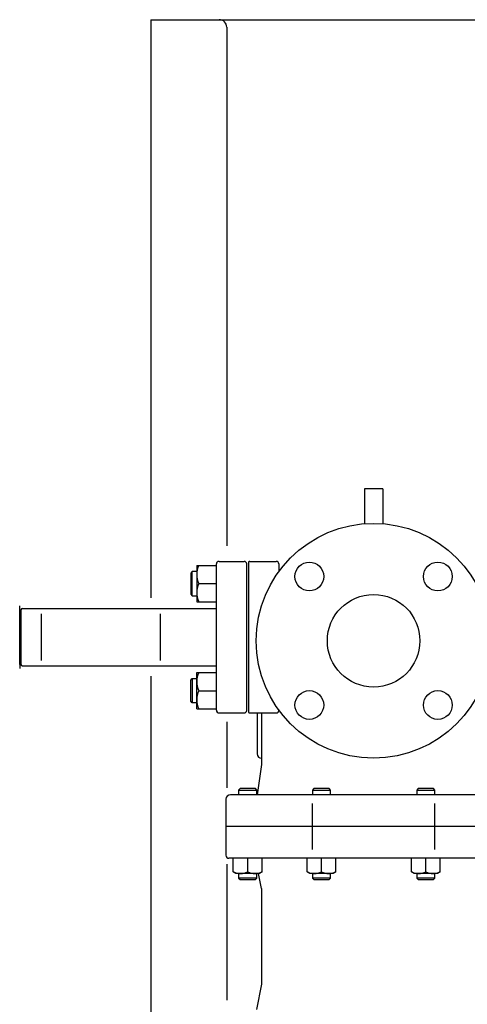
# Model space of a CAD drawing. Extents: x 220 to 5720, y 100 to 3820.
# Drawn here: x 4054 to 4349, y 1890 to 2540 of the extents above; entities that cross this region are included whole.
import ezdxf

# ---------------------------------------------------------------- set-up
doc = ezdxf.new("R2010")
doc.units = 0
doc.header["$LTSCALE"] = 80
doc.layers.get('0').update_dxf_attribs({"linetype": 'CONTINUOUS'})

msp = doc.modelspace()

# ---------------------------------------------------------------- linework, layer by layer
for p, q in [((4140.59, 2540.21), (4185.59, 2540.21)), ((4140.59, 2540.21), (4140.59, 2158.58)), ((4140.59, 2540.21), (4840.59, 2540.21)), ((4190.59, 2535.21), (4190.59, 2192.86)), ((4281.59, 2230.64), (4281.59, 2207.5)), ((4293.59, 2230.64), (4281.59, 2230.64)), ((4293.59, 2230.64), (4293.59, 2207.5)), ((4170.81, 2179.99), (4170.81, 2155.99)), ((4170.81, 2179.99), (4183.81, 2179.99)), ((4183.81, 2084.34), (4183.81, 2180.93)), ((4185.51, 2182.64), (4190.59, 2182.64)), ((4190.59, 2182.64), (4202.1, 2182.64)), ((4203.81, 2084.28), (4203.81, 2180.99)), ((4205.03, 2182.44), (4205.03, 2082.83)), ((4205.83, 2182.64), (4223.33, 2182.64)), ((4225.03, 2181.08), (4225.03, 2175.97)), ((4167.89, 2175.99), (4166.81, 2174.91)), ((4166.81, 2174.91), (4166.81, 2161.07)), ((4167.89, 2159.99), (4167.89, 2175.99)), ((4170.81, 2175.99), (4167.89, 2175.99)), ((4172.08, 2167.99), (4183.81, 2167.99)), ((4166.81, 2161.07), (4167.89, 2159.99)), ((4167.89, 2159.99), (4170.81, 2159.99)), ((4053.9, 2114.57), (4053.9, 2153.26)), ((4055.61, 2151.55), (4140.59, 2151.55)), ((4140.59, 2151.55), (4183.81, 2151.55)), ((4170.81, 2155.99), (4183.81, 2155.99)), ((4053.9, 2150.7), (4054.76, 2150.7)), ((4054.76, 2150.7), (4054.76, 2114.57)), ((4068.27, 2117.26), (4068.27, 2148.01)), ((4146.8, 2117.26), (4146.8, 2148.01)), ((4053.9, 2121.85), (4053.9, 2112.02)), ((4053.9, 2114.57), (4054.76, 2114.57)), ((4055.61, 2113.72), (4140.59, 2113.72)), ((4140.59, 2113.72), (4183.81, 2113.72)), ((4140.59, 2106.9), (4140.59, 640.21)), ((4170.81, 2085.28), (4170.81, 2109.28)), ((4170.81, 2109.28), (4183.81, 2109.28)), ((4166.81, 2104.2), (4167.89, 2105.28)), ((4166.81, 2090.36), (4166.81, 2104.2)), ((4167.89, 2105.28), (4167.89, 2089.28)), ((4167.89, 2105.28), (4170.81, 2105.28)), ((4172.08, 2097.28), (4183.81, 2097.28)), ((4167.89, 2089.28), (4166.81, 2090.36)), ((4170.81, 2089.28), (4167.89, 2089.28)), ((4170.81, 2085.28), (4183.81, 2085.28)), ((4185.51, 2082.64), (4190.59, 2082.64)), ((4190.59, 2082.64), (4202.1, 2082.64)), ((4205.83, 2082.64), (4223.33, 2082.64)), ((4210.59, 2082.64), (4210.59, 2055.64)), ((4213.59, 2082.64), (4213.59, 2048.64)), ((4225.03, 2084.67), (4225.03, 2084.19)), ((4190.59, 2076.78), (4190.59, 2033.25)), ((4213.59, 2048.64), (4210.59, 2028.64)), ((4382.09, 2028.64), (4193.09, 2028.64)), ((4199.39, 2032.64), (4198.44, 2031.69)), ((4198.44, 2031.69), (4210.44, 2031.69)), ((4198.44, 2031.69), (4198.44, 2028.64)), ((4209.5, 2032.64), (4199.39, 2032.64)), ((4210.44, 2031.69), (4209.5, 2032.64)), ((4210.44, 2028.64), (4210.44, 2031.69)), ((4248.1, 2032.64), (4247.15, 2031.69)), ((4247.15, 2031.69), (4259.15, 2031.69)), ((4247.15, 2031.69), (4247.15, 2028.64)), ((4258.2, 2032.64), (4248.1, 2032.64)), ((4259.15, 2031.69), (4258.2, 2032.64)), ((4259.15, 2028.64), (4259.15, 2031.69)), ((4316.98, 2032.64), (4316.03, 2031.69)), ((4316.03, 2031.69), (4316.03, 2028.64)), ((4316.03, 2031.69), (4328.03, 2031.69)), ((4327.09, 2032.64), (4316.98, 2032.64)), ((4328.03, 2031.69), (4327.09, 2032.64)), ((4328.03, 2028.64), (4328.03, 2031.69)), ((4190.09, 2025.64), (4190.09, 2007.64)), ((4247.21, 1992.51), (4247.21, 2022.77)), ((4327.98, 1992.51), (4327.98, 2022.77)), ((4385.09, 2007.64), (4190.09, 2007.64)), ((4190.09, 2007.64), (4190.09, 1988.64)), ((4190.59, 1982.85), (4190.59, 1892.91)), ((4383.09, 1986.64), (4192.09, 1986.64)), ((4194.94, 1977.65), (4194.94, 1986.64)), ((4204.44, 1977.65), (4204.44, 1986.64)), ((4213.94, 1977.65), (4213.94, 1986.64)), ((4243.65, 1977.65), (4243.65, 1986.64)), ((4253.15, 1977.65), (4253.15, 1986.64)), ((4262.65, 1977.65), (4262.65, 1986.64)), ((4312.53, 1977.65), (4312.53, 1986.64)), ((4322.03, 1977.65), (4322.03, 1986.64)), ((4331.54, 1977.65), (4331.54, 1986.64)), ((4196.69, 1976.64), (4194.94, 1977.65)), ((4212.2, 1976.64), (4196.69, 1976.64)), ((4198.44, 1976.64), (4198.44, 1973.58)), ((4210.44, 1973.58), (4210.44, 1976.64)), ((4213.59, 1966.64), (4211.59, 1976.64)), ((4213.94, 1977.65), (4212.2, 1976.64)), ((4245.4, 1976.64), (4243.65, 1977.65)), ((4260.9, 1976.64), (4245.4, 1976.64)), ((4247.15, 1976.64), (4247.15, 1973.58)), ((4259.15, 1973.58), (4259.15, 1976.64)), ((4262.65, 1977.65), (4260.9, 1976.64)), ((4314.28, 1976.64), (4312.53, 1977.65)), ((4329.79, 1976.64), (4314.28, 1976.64)), ((4316.03, 1976.64), (4316.03, 1973.58)), ((4328.03, 1973.58), (4328.03, 1976.64)), ((4331.54, 1977.65), (4329.79, 1976.64)), ((4210.44, 1973.58), (4198.44, 1973.58)), ((4198.44, 1973.58), (4199.39, 1972.64)), ((4199.39, 1972.64), (4209.5, 1972.64)), ((4209.5, 1972.64), (4210.44, 1973.58)), ((4259.15, 1973.58), (4247.15, 1973.58)), ((4247.15, 1973.58), (4248.1, 1972.64)), ((4248.1, 1972.64), (4258.2, 1972.64)), ((4258.2, 1972.64), (4259.15, 1973.58)), ((4316.03, 1973.58), (4316.98, 1972.64)), ((4328.03, 1973.58), (4316.03, 1973.58)), ((4316.98, 1972.64), (4327.09, 1972.64)), ((4327.09, 1972.64), (4328.03, 1973.58)), ((4213.59, 1966.64), (4213.59, 1903.64)), ((4213.59, 1903.64), (4210.24, 1886.89))]:
    msp.add_line(p, q)
for centre, radius in [((4287.59, 2130.24), 77.5), ((4245.17, 2172.66), 9.5), ((4330.02, 2172.66), 9.5), ((4287.59, 2130.24), 30.55), ((4245.17, 2087.81), 9.5), ((4330.02, 2087.81), 9.5)]:
    msp.add_circle(centre, radius)
for centre, radius, start, end in [((4185.59, 2535.21), 5, 0, 90), ((4185.56, 2173.99), 14.75, 155.99706, 204.00294), ((4185.51, 2180.93), 1.71, 90, 180), ((4202.1, 2180.93), 1.71, 1.90915, 90), ((4205.83, 2180.93), 1.71, 90, 117.85413), ((4223.33, 2180.93), 1.71, 5, 90), ((4185.56, 2161.99), 14.75, 155.99706, 204.00294), ((4055.61, 2150.7), 0.853, 90, 180), ((4055.61, 2114.57), 0.853, 180, 270), ((4185.56, 2103.28), 14.75, 155.99706, 204.00294), ((4185.56, 2091.28), 14.75, 155.99706, 204.00294), ((4185.51, 2084.34), 1.71, 180, 270), ((4202.1, 2084.34), 1.71, 270, 358.09085), ((4205.83, 2084.34), 1.71, 242.14587, 270), ((4223.33, 2084.34), 1.71, 270, 355), ((4213.59, 2055.64), 3, 180, 270), ((4193.09, 2025.64), 3, 90, 180), ((4192.09, 1988.64), 2, 180, 270), ((4199.69, 1988.31), 11.68, 245.99251, 294.00749), ((4209.19, 1988.31), 11.68, 245.9925, 294.0075), ((4248.4, 1988.31), 11.68, 245.99251, 294.00749), ((4257.9, 1988.31), 11.68, 245.9925, 294.0075), ((4317.28, 1988.31), 11.68, 245.99251, 294.00749), ((4326.78, 1988.31), 11.68, 245.9925, 294.0075)]:
    msp.add_arc(centre, radius, start, end)

doc.saveas('drawing.dxf')
